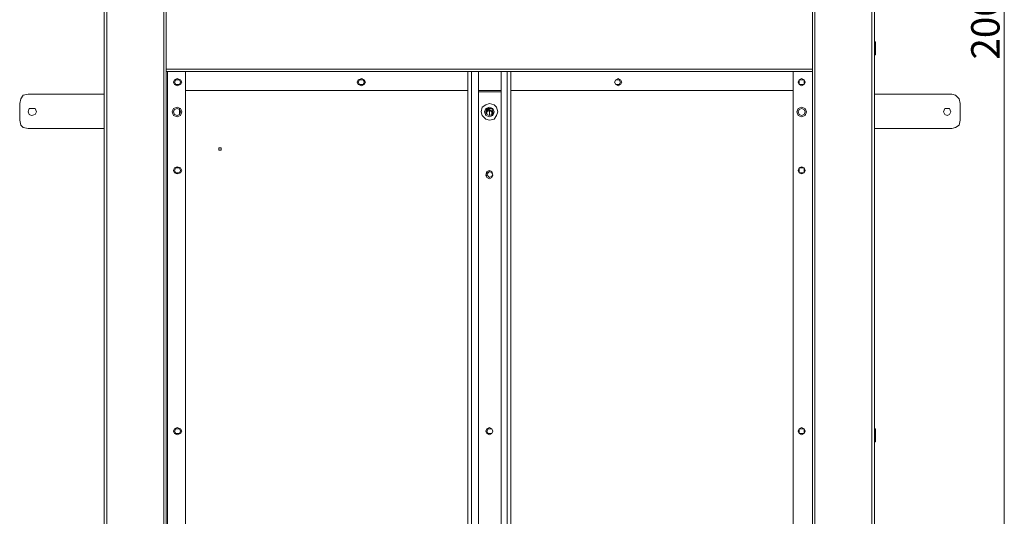
# Model space of a CAD drawing. Units: inches. Extents: x 2 to 295, y 2 to 208.
# Drawn here: x 26 to 61, y 42 to 60 of the extents above; entities that cross this region are included whole.
import ezdxf

# ---------------------------------------------------------------- set-up
doc = ezdxf.new("R2010")
doc.units = ezdxf.units.IN
doc.header["$MEASUREMENT"] = 0
doc.layers.add('OLCU', color=7, linetype='Continuous')

msp = doc.modelspace()

# ---------------------------------------------------------------- linework, layer by layer
at = {"layer": 'OLCU', "color": 1, "lineweight": 18, "true_color": 0xff0000}
msp.add_lwpolyline([(61.436, 89.803), (61.436, 30.579)], dxfattribs=at)
at = {"layer": 'OLCU', "color": 7, "lineweight": 18, "true_color": 0xffffff}
for points in [[(29.474, 88.66), (29.474, 32.357)], [(29.559, 88.66), (29.559, 32.357)], [(56.737, 88.66), (56.737, 32.357)], [(56.822, 88.66), (56.822, 32.357)], [(31.591, 88.406), (31.591, 32.611)], [(54.705, 88.406), (54.705, 32.611)], [(31.676, 60.339), (31.676, 58.223)], [(54.62, 58.223), (54.62, 60.339)], [(31.676, 59.747), (31.676, 59.874)], [(54.62, 59.747), (54.62, 59.874)], [(29.474, 59.196), (29.474, 59.323)], [(29.474, 59.196), (29.474, 58.731)], [(56.822, 59.196), (56.864, 59.196)], [(56.864, 58.731), (56.864, 59.196)], [(29.474, 58.731), (29.474, 58.858)], [(56.864, 58.731), (56.822, 58.731)], [(31.676, 58.223), (31.676, 58.138)], [(54.62, 58.223), (31.676, 58.223)], [(31.718, 58.138), (31.676, 58.138)], [(31.676, 58.138), (31.676, 32.611)], [(54.62, 58.138), (31.676, 58.138)], [(31.718, 58.138), (32.353, 58.138)], [(31.718, 58.138), (31.718, 32.611)], [(32.353, 58.138), (32.353, 32.611)], [(42.513, 58.138), (42.386, 58.138)], [(42.386, 32.611), (42.386, 58.138)], [(42.767, 58.138), (42.513, 58.138)], [(42.513, 32.611), (42.513, 58.138)], [(42.767, 32.611), (42.767, 58.138)], [(43.571, 32.611), (43.571, 58.138)], [(43.783, 58.138), (43.571, 58.138)], [(43.91, 58.138), (43.783, 58.138)], [(43.783, 32.611), (43.783, 58.138)], [(43.91, 32.611), (43.91, 58.138)], [(53.943, 58.138), (54.62, 58.138)], [(53.943, 58.138), (53.943, 32.611)], [(54.62, 58.138), (54.62, 58.265)], [(54.62, 58.138), (54.62, 58.223)], [(54.62, 58.138), (54.62, 32.611)], [(54.62, 58.138), (54.62, 32.611)], [(32.184, 57.757), (32.141, 57.842), (32.057, 57.884), (31.972, 57.842), (31.93, 57.757), (31.972, 57.672), (32.057, 57.63), (32.141, 57.672), (32.184, 57.757)], [(32.226, 57.757), (32.184, 57.842), (32.057, 57.884), (31.972, 57.842), (31.93, 57.757), (31.972, 57.672), (32.057, 57.63), (32.184, 57.672), (32.226, 57.757)], [(32.184, 57.757), (32.141, 57.842), (32.014, 57.842), (31.972, 57.757), (32.014, 57.672), (32.141, 57.672), (32.184, 57.757)], [(38.745, 57.757), (38.703, 57.842), (38.618, 57.884), (38.491, 57.842), (38.449, 57.757), (38.491, 57.672), (38.618, 57.63), (38.703, 57.672), (38.745, 57.757)], [(38.703, 57.757), (38.703, 57.842), (38.618, 57.884), (38.534, 57.842), (38.491, 57.757), (38.534, 57.672), (38.618, 57.63), (38.703, 57.672), (38.703, 57.757)], [(38.703, 57.757), (38.661, 57.842), (38.534, 57.842), (38.491, 57.757), (38.534, 57.672), (38.661, 57.672), (38.703, 57.757)], [(47.847, 57.757), (47.805, 57.842), (47.72, 57.884), (47.635, 57.842), (47.593, 57.757), (47.635, 57.672), (47.72, 57.63), (47.805, 57.672), (47.847, 57.757)], [(47.847, 57.757), (47.805, 57.842), (47.72, 57.884), (47.635, 57.842), (47.593, 57.757), (47.635, 57.672), (47.72, 57.63), (47.805, 57.672), (47.847, 57.757)], [(47.805, 57.757), (47.762, 57.842), (47.635, 57.842), (47.593, 57.757), (47.635, 57.672), (47.762, 57.672), (47.805, 57.757)], [(54.366, 57.757), (54.324, 57.842), (54.239, 57.884), (54.155, 57.842), (54.112, 57.757), (54.155, 57.672), (54.239, 57.63), (54.324, 57.672), (54.366, 57.757)], [(54.366, 57.757), (54.324, 57.842), (54.239, 57.884), (54.155, 57.842), (54.112, 57.757), (54.155, 57.672), (54.239, 57.63), (54.324, 57.672), (54.366, 57.757)], [(54.324, 57.757), (54.324, 57.842), (54.155, 57.842), (54.155, 57.672), (54.324, 57.672), (54.324, 57.757)], [(42.386, 57.461), (32.353, 57.461)], [(43.571, 57.461), (42.767, 57.461)], [(42.767, 57.418), (43.571, 57.418)], [(53.943, 57.461), (43.91, 57.461)], [(26.765, 57.334), (26.596, 57.291), (26.511, 57.164), (26.468, 56.995)], [(26.765, 57.334), (29.474, 57.334)], [(56.822, 57.334), (59.573, 57.334)], [(59.87, 56.995), (59.827, 57.164), (59.7, 57.291), (59.573, 57.334)], [(26.468, 56.402), (26.468, 56.995)], [(27.061, 56.699), (27.019, 56.825), (26.807, 56.825), (26.765, 56.699), (26.807, 56.614), (26.892, 56.572), (27.019, 56.614), (27.061, 56.699)], [(32.226, 56.699), (32.184, 56.825), (32.057, 56.868), (31.93, 56.825), (31.887, 56.699), (31.93, 56.572), (32.057, 56.529), (32.184, 56.572), (32.226, 56.699)], [(32.184, 56.699), (32.141, 56.783), (32.057, 56.825), (31.972, 56.783), (31.93, 56.699), (31.972, 56.614), (32.057, 56.572), (32.141, 56.614), (32.184, 56.699)], [(32.141, 56.614), (32.141, 56.825)], [(32.141, 56.614), (32.141, 56.741)], [(43.444, 56.699), (43.402, 56.868), (43.317, 56.953), (43.148, 56.995), (43.021, 56.953), (42.894, 56.868), (42.852, 56.699), (42.894, 56.572), (43.021, 56.444), (43.148, 56.402), (43.317, 56.444), (43.402, 56.572), (43.444, 56.699)], [(43.317, 56.699), (43.275, 56.825), (43.148, 56.868), (43.021, 56.825), (42.979, 56.699), (43.021, 56.572), (43.148, 56.529), (43.275, 56.572), (43.317, 56.699)], [(43.317, 56.699), (43.275, 56.825), (43.148, 56.868), (43.063, 56.825), (43.021, 56.699), (43.063, 56.614), (43.148, 56.572), (43.275, 56.614), (43.317, 56.699)], [(43.275, 56.699), (43.233, 56.825), (43.063, 56.825), (43.021, 56.699), (43.063, 56.614), (43.148, 56.572), (43.233, 56.614), (43.275, 56.699)], [(43.275, 56.614), (43.275, 56.699), (43.19, 56.741), (43.106, 56.783), (43.063, 56.741), (43.021, 56.656)], [(43.275, 56.656), (43.233, 56.699), (43.19, 56.741), (43.106, 56.741), (43.063, 56.699), (43.063, 56.614)], [(43.148, 56.741), (43.233, 56.741)], [(43.148, 56.741), (43.19, 56.741)], [(43.148, 56.741), (43.148, 56.572)], [(43.233, 56.741), (43.233, 56.572)], [(43.275, 56.656), (43.233, 56.614)], [(54.409, 56.699), (54.366, 56.825), (54.239, 56.868), (54.112, 56.825), (54.07, 56.699), (54.112, 56.572), (54.239, 56.529), (54.366, 56.572), (54.409, 56.699)], [(54.366, 56.699), (54.324, 56.783), (54.239, 56.825), (54.155, 56.783), (54.112, 56.699), (54.155, 56.614), (54.239, 56.572), (54.324, 56.614), (54.366, 56.699)], [(59.531, 56.699), (59.489, 56.825), (59.319, 56.825), (59.277, 56.699), (59.319, 56.614), (59.404, 56.572), (59.489, 56.614), (59.531, 56.699)], [(59.87, 56.402), (59.87, 56.995)], [(26.468, 56.402), (26.511, 56.233), (26.596, 56.148), (26.765, 56.106)], [(59.573, 56.106), (59.7, 56.148), (59.827, 56.233), (59.87, 56.402)], [(26.765, 56.106), (29.474, 56.106)], [(56.822, 56.106), (59.573, 56.106)], [(33.623, 55.386), (33.623, 55.429), (33.538, 55.429), (33.538, 55.344), (33.623, 55.344), (33.623, 55.386)], [(56.822, 55.429), (56.822, 55.556)], [(56.822, 55.344), (56.822, 55.471)], [(56.822, 55.429), (56.822, 55.344)], [(56.822, 55.048), (56.822, 55.175)], [(56.822, 54.963), (56.822, 55.09)], [(56.822, 54.963), (56.822, 55.048)], [(32.226, 54.624), (32.184, 54.709), (32.057, 54.752), (31.972, 54.709), (31.93, 54.624), (31.972, 54.54), (32.057, 54.497), (32.184, 54.54), (32.226, 54.624)], [(32.184, 54.624), (32.141, 54.709), (32.014, 54.709), (31.972, 54.624), (32.014, 54.54), (32.141, 54.54), (32.184, 54.624)], [(43.275, 54.455), (43.233, 54.582), (43.148, 54.624), (43.063, 54.582), (43.021, 54.455), (43.063, 54.37), (43.148, 54.328), (43.233, 54.37), (43.275, 54.455)], [(43.275, 54.455), (43.233, 54.54), (43.148, 54.582), (43.063, 54.54), (43.021, 54.455), (43.063, 54.37), (43.148, 54.328), (43.233, 54.37), (43.275, 54.455)], [(43.275, 54.455), (43.233, 54.54), (43.148, 54.582), (43.106, 54.54), (43.063, 54.455), (43.106, 54.413), (43.148, 54.37), (43.233, 54.413), (43.275, 54.455)], [(54.366, 54.624), (54.324, 54.709), (54.239, 54.752), (54.155, 54.709), (54.112, 54.624), (54.155, 54.54), (54.239, 54.497), (54.324, 54.54), (54.366, 54.624)], [(54.324, 54.624), (54.324, 54.709), (54.155, 54.709), (54.155, 54.54), (54.324, 54.54), (54.324, 54.624)], [(29.474, 45.438), (29.474, 45.565)], [(32.226, 45.353), (32.184, 45.438), (32.057, 45.48), (31.972, 45.438), (31.93, 45.353), (31.972, 45.269), (32.057, 45.227), (32.184, 45.269), (32.226, 45.353)], [(43.275, 45.353), (43.233, 45.438), (43.148, 45.48), (43.063, 45.438), (43.021, 45.353), (43.063, 45.269), (43.148, 45.227), (43.233, 45.269), (43.275, 45.353)], [(43.275, 45.353), (43.233, 45.438), (43.148, 45.48), (43.063, 45.438), (43.021, 45.353), (43.063, 45.269), (43.148, 45.227), (43.233, 45.269), (43.275, 45.353)], [(54.366, 45.353), (54.324, 45.438), (54.239, 45.48), (54.155, 45.438), (54.112, 45.353), (54.155, 45.269), (54.239, 45.227), (54.324, 45.269), (54.366, 45.353)], [(29.474, 45.438), (29.474, 44.972)], [(32.184, 45.353), (32.141, 45.438), (32.014, 45.438), (31.972, 45.353), (32.014, 45.269), (32.141, 45.269), (32.184, 45.353)], [(43.275, 45.353), (43.233, 45.438), (43.106, 45.438), (43.063, 45.353), (43.106, 45.269), (43.233, 45.269), (43.275, 45.353)], [(54.324, 45.353), (54.324, 45.438), (54.155, 45.438), (54.155, 45.269), (54.324, 45.269), (54.324, 45.353)], [(56.822, 45.438), (56.864, 45.438)], [(56.864, 45.396), (56.864, 45.438)], [(56.864, 44.972), (56.864, 45.396)], [(29.474, 44.972), (29.474, 45.099)], [(56.864, 44.972), (56.822, 44.972)]]:
    msp.add_lwpolyline(points, dxfattribs=at)
at = {"layer": 'OLCU', "color": 8, "lineweight": 18, "true_color": 0x808080}
for points in [[(53.943, 58.138), (32.353, 58.138)], [(43.275, 56.656), (43.233, 56.741), (43.148, 56.783), (43.063, 56.783), (43.021, 56.699)], [(56.822, 55.344), (56.822, 55.471)], [(56.822, 55.048), (56.822, 55.175)]]:
    msp.add_lwpolyline(points, dxfattribs=at)

# ---------------------------------------------------------------- texts
at = {"layer": 'OLCU', "color": 1, "true_color": 0xff0000, "insert": (61.267, 58.561), "char_height": 1.00753, "attachment_point": 7, "rotation": 90}
msp.add_mtext('\\fHelvetica|b0|i0|c0|p34;\\W0.999343;2000', dxfattribs=at)

doc.saveas('drawing.dxf')
